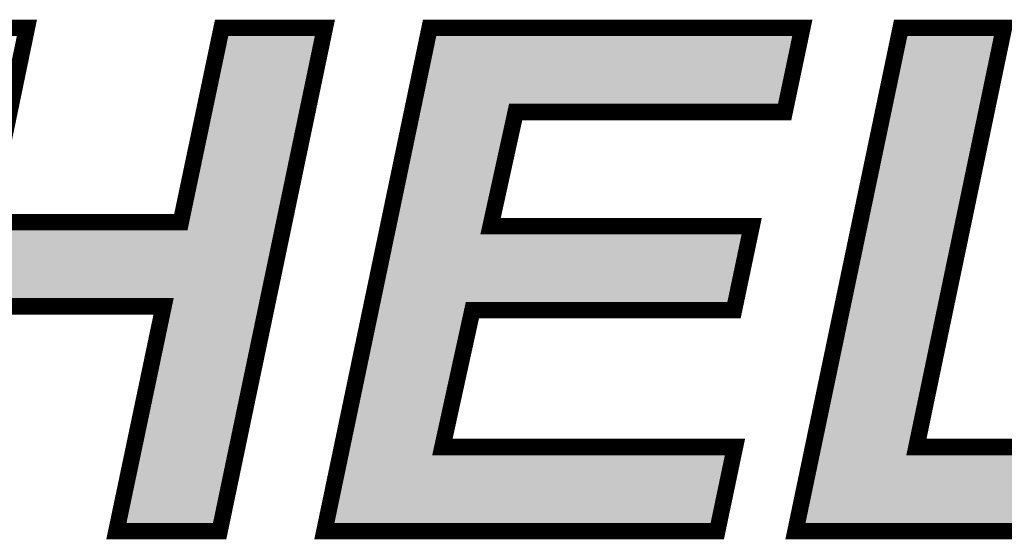
# Model space of a CAD drawing. Extents: x 0 to 130, y 0 to 74.
# Drawn here: x 50 to 56, y 61 to 64 of the extents above; entities that cross this region are included whole.
import ezdxf

# ---------------------------------------------------------------- set-up
doc = ezdxf.new("R2010")
doc.units = 0
doc.layers.add('SHELLTOP_GBR', color=6, linetype='CONTINUOUS')

msp = doc.modelspace()

# ---------------------------------------------------------------- linework, layer by layer
at = {"layer": 'SHELLTOP_GBR', "const_width": 0.100076}
for points in [[(50.848006, 62.366982), (49.659972, 62.366982), (49.372012, 60.995966), (48.741964, 60.995966), (49.383976, 64.064972), (50.013996, 64.064972), (49.767998, 62.879986), (50.952984, 62.879986), (51.20198, 64.064972), (51.832002, 64.064972), (51.189966, 60.995966), (50.55997, 60.995966), (50.848006, 62.366982)], [(51.82898, 60.995966), (52.470964, 64.064972), (54.745, 64.064972), (54.636974, 63.551968), (52.995982, 63.551968), (52.842972, 62.855984), (54.43601, 62.855984), (54.327984, 62.34298), (52.731974, 62.34298), (52.548968, 61.50897), (54.333978, 61.50897), (54.225978, 60.995966), (51.82898, 60.995966)], [(54.702964, 60.995966), (55.344974, 64.064972), (55.974996, 64.064972), (55.440986, 61.50897), (57.003976, 61.50897), (56.896, 60.995966), (54.702964, 60.995966)]]:
    msp.add_lwpolyline(points, dxfattribs=at)
at = {"layer": 'SHELLTOP_GBR'}
for points in [[(51.001964, 62.869746), (51.242596, 64.01493), (51.530832, 62.869746), (51.770412, 64.01493)], [(51.242596, 64.01493), (51.242598, 64.014934), (51.770412, 64.01493), (51.242598, 64.014934)], [(52.425254, 63.602006), (52.511632, 64.01493), (54.596382, 63.602006), (54.683334, 64.01493)], [(52.511632, 64.01493), (52.511634, 64.014934), (54.683334, 64.01493), (52.511634, 64.014934)], [(54.86356, 61.519232), (55.385644, 64.014934), (55.392022, 61.519232), (55.913422, 64.014934)], [(52.27145, 62.866754), (52.417026, 63.562666), (52.79411, 62.866754), (52.947102, 63.562666)], [(52.417026, 63.562666), (52.417042, 63.562742), (52.947102, 63.562666), (52.947148, 63.562742)], [(52.417042, 63.562742), (52.42525, 63.601982), (52.947148, 63.562742), (52.995952, 63.601982)], [(52.42525, 63.601982), (52.425254, 63.602006), (52.995952, 63.601982), (52.996028, 63.602006)], [(50.953014, 62.829972), (51.001918, 62.869668), (51.522512, 62.829972), (51.530816, 62.869668)], [(51.001918, 62.869668), (51.001964, 62.869746), (51.530816, 62.869668), (51.530832, 62.869746)], [(52.262654, 62.8247), (52.27145, 62.866754), (52.80397, 62.8247), (52.79411, 62.866754)], [(49.09037, 62.41702), (49.176752, 62.829948), (51.43612, 62.41702), (51.522506, 62.829948)], [(50.952938, 62.829948), (50.953014, 62.829972), (51.522506, 62.829948), (51.522512, 62.829972)], [(52.172352, 62.393018), (52.25873, 62.805946), (54.28739, 62.393018), (54.374334, 62.805946)], [(52.25873, 62.805946), (52.258734, 62.805958), (52.843006, 62.805946), (52.842954, 62.805958)], [(52.258734, 62.805958), (52.262634, 62.82461), (52.842954, 62.805958), (52.804046, 62.82461)], [(52.262634, 62.82461), (52.262654, 62.8247), (52.804046, 62.82461), (52.80397, 62.8247)], [(50.84802, 62.417008), (50.84797, 62.41702), (51.436116, 62.417008), (51.43612, 62.41702)], [(50.886804, 62.398558), (50.84802, 62.417008), (51.432256, 62.398558), (51.436116, 62.417008)], [(50.62162, 61.046004), (50.896972, 62.35667), (51.149296, 61.046004), (51.423494, 62.35667)], [(50.886882, 62.398468), (50.886804, 62.398558), (51.432238, 62.398468), (51.432256, 62.398558)], [(50.896972, 62.35667), (50.886882, 62.398468), (51.423494, 62.35667), (51.432238, 62.398468)], [(52.164134, 62.353728), (52.172348, 62.392994), (52.683142, 62.353728), (52.731944, 62.392994)], [(52.172348, 62.392994), (52.172352, 62.393018), (52.731944, 62.392994), (52.73202, 62.393018)], [(51.98967, 61.519716), (52.164118, 62.353652), (52.500104, 61.519716), (52.683096, 62.353652)], [(52.164118, 62.353652), (52.164134, 62.353728), (52.683096, 62.353652), (52.683142, 62.353728)], [(51.980874, 61.477662), (51.98967, 61.519716), (52.509964, 61.477662), (52.500104, 61.519716)], [(54.854826, 61.477484), (54.86356, 61.519232), (55.402136, 61.477484), (55.392022, 61.519232)], [(51.890578, 61.046004), (51.976956, 61.458932), (54.185384, 61.046004), (54.272304, 61.458932)], [(51.976956, 61.458932), (51.976958, 61.458944), (52.549002, 61.458932), (52.54895, 61.458944)], [(51.976958, 61.458944), (51.980854, 61.477572), (52.54895, 61.458944), (52.51004, 61.477572)], [(51.980854, 61.477572), (51.980874, 61.477662), (52.51004, 61.477572), (52.509964, 61.477662)], [(54.764564, 61.046004), (54.850944, 61.458928), (56.855382, 61.046004), (56.942308, 61.458928)], [(54.850944, 61.458932), (54.850948, 61.458944), (55.44102, 61.458932), (55.440968, 61.458944)], [(54.850944, 61.458928), (54.850944, 61.458932), (56.942308, 61.458928), (55.44102, 61.458932)], [(54.850948, 61.458944), (54.854806, 61.477394), (55.440968, 61.458944), (55.402212, 61.477394)], [(54.854806, 61.477394), (54.854826, 61.477484), (55.402212, 61.477394), (55.402136, 61.477484)]]:
    msp.add_solid(points, dxfattribs=at)

doc.saveas('drawing.dxf')
